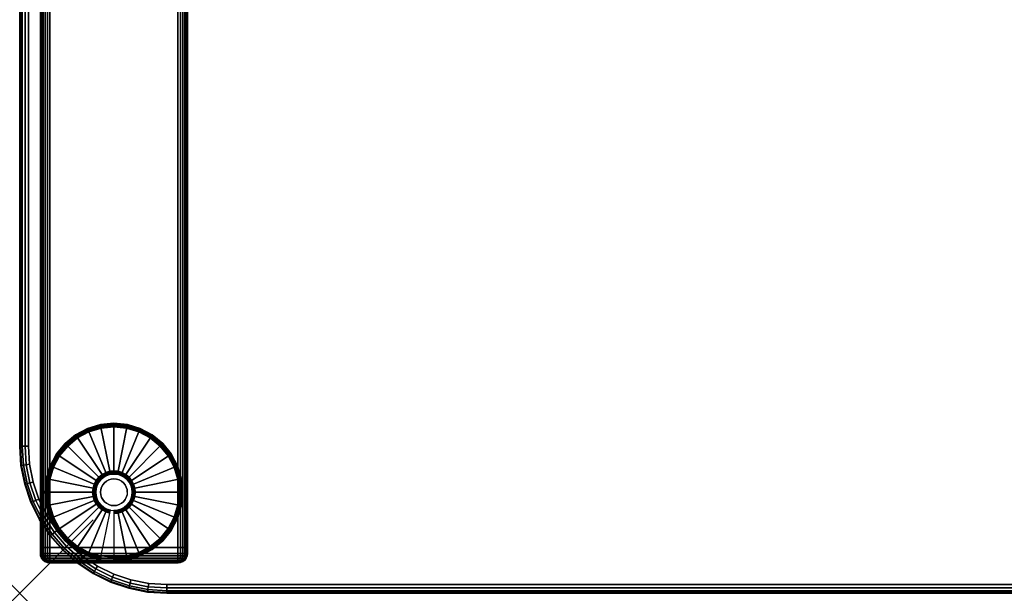
# Model space of a CAD drawing. Units: inches. Extents: x -0.2 to 27, y -20 to 0.
# Drawn here: x 0 to 13.4, y -20 to -12.2 of the extents above; entities that cross this region are included whole.
import ezdxf

# ---------------------------------------------------------------- set-up
doc = ezdxf.new("R2010")
doc.units = ezdxf.units.IN
doc.header["$MEASUREMENT"] = 0
doc.header["$PDMODE"] = 3
doc.header["$PDSIZE"] = 1
for name, color, linetype in [('A-FURN-3-NODE', 7, 'Continuous'), ('A-FURN-3-TABLE-LEG-FOOT', 253, 'Continuous'), ('A-FURN-3-TABLE-LEG-FOOT-TRIM', 251, 'Continuous'), ('A-FURN-3-TABLE-LEG-GLIDE', 253, 'Continuous'), ('A-FURN-3-TABLE-SURFACE-BOTTOM', 255, 'Continuous'), ('A-FURN-3-TABLE-SURFACE-EDGE', 255, 'Continuous'), ('A-FURN-3-TABLE-SURFACE-TOP-HPL_TFL', 255, 'Continuous')]:
    doc.layers.add(name, color=color, linetype=linetype)

msp = doc.modelspace()

# ---------------------------------------------------------------- linework, layer by layer
at = {"layer": 'A-FURN-3-NODE'}
msp.add_point((0, -20), dxfattribs=at)
at = {"layer": 'A-FURN-3-TABLE-LEG-FOOT-TRIM'}
for points, invisible_edges in [([(0.406, -19.585, 0.905), (0.406, -19.585, 0.904), (2.156, -19.585, 0.904), (2.156, -19.585, 0.905)], 10), ([(0.406, -19.585, 0.904), (0.407, -19.585, 0.903), (2.155, -19.585, 0.903), (2.156, -19.585, 0.904)], 10), ([(0.406, -19.585, 0.905), (2.156, -19.585, 0.905), (2.156, -19.585, 1.645), (0.406, -19.585, 1.645)], 5), ([(0.407, -19.585, 1.648), (0.406, -19.585, 1.646), (2.156, -19.585, 1.646), (2.155, -19.585, 1.648)], 10), ([(0.406, -19.585, 1.646), (0.406, -19.585, 1.645), (2.156, -19.585, 1.645), (2.156, -19.585, 1.646)], 10), ([(0.407, -19.585, 0.903), (0.407, -19.585, 0.901), (2.155, -19.585, 0.901), (2.155, -19.585, 0.903)], 10), ([(0.407, -19.585, 0.901), (0.409, -19.585, 0.901), (2.154, -19.585, 0.901), (2.155, -19.585, 0.901)], 10), ([(0.409, -19.585, 1.649), (0.407, -19.585, 1.649), (2.155, -19.585, 1.649), (2.154, -19.585, 1.649)], 10), ([(0.407, -19.585, 1.649), (0.407, -19.585, 1.648), (2.155, -19.585, 1.648), (2.155, -19.585, 1.649)], 10), ([(0.409, -19.585, 0.901), (0.41, -19.585, 0.9), (2.152, -19.585, 0.9), (2.154, -19.585, 0.901)], 10), ([(0.41, -19.585, 1.65), (0.409, -19.585, 1.649), (2.154, -19.585, 1.649), (2.152, -19.585, 1.65)], 10), ([(0.41, -19.585, 0.9), (0.411, -19.585, 0.9), (2.151, -19.585, 0.9), (2.152, -19.585, 0.9)], 8), ([(0.411, -19.585, 1.65), (0.41, -19.585, 1.65), (2.152, -19.585, 1.65), (2.151, -19.585, 1.65)], 2)]:
    msp.add_3dface(points, dxfattribs=dict(at, invisible_edges=invisible_edges))
at = {"layer": 'A-FURN-3-TABLE-LEG-GLIDE'}
for points, invisible_edges in [([(1.454, -17.755), (1.621, -17.805), (0.941, -17.805), (1.108, -17.755)], 10), ([(1.281, -17.738), (1.454, -17.755), (1.108, -17.755), (1.281, -17.738)], 2), ([(1.774, -17.887), (1.909, -17.997), (0.653, -17.997), (0.788, -17.887)], 10), ([(1.621, -17.805), (1.774, -17.887), (0.788, -17.887), (0.941, -17.805)], 10), ([(1.909, -17.997), (2.019, -18.132), (0.543, -18.132), (0.653, -17.997)], 10), ([(2.019, -18.132), (2.101, -18.285), (0.461, -18.285), (0.543, -18.132)], 10), ([(2.101, -18.285), (2.151, -18.452), (0.411, -18.452), (0.461, -18.285)], 10), ([(2.151, -18.452), (2.168, -18.625), (0.394, -18.625), (0.411, -18.452)], 10), ([(1.106, -18.45, 0.396), (1.075, -18.487, 0.396), (1.13, -18.524, 0.396), (1.152, -18.496, 0.396)], 10), ([(1.143, -18.419, 0.396), (1.106, -18.45, 0.396), (1.152, -18.496, 0.396), (1.18, -18.474, 0.396)], 10), ([(1.186, -18.396, 0.396), (1.143, -18.419, 0.396), (1.18, -18.474, 0.396), (1.211, -18.457, 0.396)], 10), ([(1.233, -18.382, 0.396), (1.186, -18.396, 0.396), (1.211, -18.457, 0.396), (1.245, -18.446, 0.396)], 10), ([(1.281, -18.378, 0.396), (1.233, -18.382, 0.396), (1.245, -18.446, 0.396), (1.281, -18.443, 0.396)], 10), ([(1.329, -18.382, 0.396), (1.281, -18.378, 0.396), (1.281, -18.443, 0.396), (1.317, -18.446, 0.396)], 10), ([(1.376, -18.396, 0.396), (1.329, -18.382, 0.396), (1.317, -18.446, 0.396), (1.351, -18.457, 0.396)], 10), ([(1.419, -18.419, 0.396), (1.376, -18.396, 0.396), (1.351, -18.457, 0.396), (1.382, -18.474, 0.396)], 10), ([(1.456, -18.45, 0.396), (1.419, -18.419, 0.396), (1.382, -18.474, 0.396), (1.41, -18.496, 0.396)], 10), ([(1.487, -18.487, 0.396), (1.456, -18.45, 0.396), (1.41, -18.496, 0.396), (1.432, -18.524, 0.396)], 10), ([(1.038, -18.577, 0.396), (1.034, -18.625, 0.396), (1.099, -18.625, 0.396), (1.102, -18.589, 0.396)], 10), ([(1.052, -18.53, 0.396), (1.038, -18.577, 0.396), (1.102, -18.589, 0.396), (1.113, -18.555, 0.396)], 10), ([(1.075, -18.487, 0.396), (1.052, -18.53, 0.396), (1.113, -18.555, 0.396), (1.13, -18.524, 0.396)], 10), ([(1.51, -18.53, 0.396), (1.487, -18.487, 0.396), (1.432, -18.524, 0.396), (1.449, -18.555, 0.396)], 10), ([(1.524, -18.577, 0.396), (1.51, -18.53, 0.396), (1.449, -18.555, 0.396), (1.46, -18.589, 0.396)], 10), ([(1.529, -18.625, 0.396), (1.524, -18.577, 0.396), (1.46, -18.589, 0.396), (1.463, -18.625, 0.396)], 10), ([(2.168, -18.625), (2.151, -18.798), (0.411, -18.798), (0.394, -18.625)], 10), ([(1.034, -18.625, 0.396), (1.038, -18.673, 0.396), (1.102, -18.661, 0.396), (1.099, -18.625, 0.396)], 10), ([(1.038, -18.673, 0.396), (1.052, -18.72, 0.396), (1.113, -18.695, 0.396), (1.102, -18.661, 0.396)], 10), ([(1.052, -18.72, 0.396), (1.075, -18.763, 0.396), (1.13, -18.726, 0.396), (1.113, -18.695, 0.396)], 10), ([(1.075, -18.763, 0.396), (1.106, -18.8, 0.396), (1.152, -18.754, 0.396), (1.13, -18.726, 0.396)], 10), ([(1.456, -18.8, 0.396), (1.487, -18.763, 0.396), (1.432, -18.726, 0.396), (1.41, -18.754, 0.396)], 10), ([(1.487, -18.763, 0.396), (1.51, -18.72, 0.396), (1.449, -18.695, 0.396), (1.432, -18.726, 0.396)], 10), ([(1.51, -18.72, 0.396), (1.524, -18.673, 0.396), (1.46, -18.661, 0.396), (1.449, -18.695, 0.396)], 10), ([(1.524, -18.673, 0.396), (1.529, -18.625, 0.396), (1.463, -18.625, 0.396), (1.46, -18.661, 0.396)], 10), ([(2.151, -18.798), (2.101, -18.965), (0.461, -18.965), (0.411, -18.798)], 10), ([(1.106, -18.8, 0.396), (1.143, -18.831, 0.396), (1.18, -18.776, 0.396), (1.152, -18.754, 0.396)], 10), ([(1.143, -18.831, 0.396), (1.186, -18.854, 0.396), (1.211, -18.793, 0.396), (1.18, -18.776, 0.396)], 10), ([(1.186, -18.854, 0.396), (1.233, -18.868, 0.396), (1.245, -18.804, 0.396), (1.211, -18.793, 0.396)], 10), ([(1.233, -18.868, 0.396), (1.281, -18.873, 0.396), (1.281, -18.807, 0.396), (1.245, -18.804, 0.396)], 10), ([(1.281, -18.873, 0.396), (1.329, -18.868, 0.396), (1.317, -18.804, 0.396), (1.281, -18.807, 0.396)], 10), ([(1.329, -18.868, 0.396), (1.376, -18.854, 0.396), (1.351, -18.793, 0.396), (1.317, -18.804, 0.396)], 10), ([(1.376, -18.854, 0.396), (1.419, -18.831, 0.396), (1.382, -18.776, 0.396), (1.351, -18.793, 0.396)], 10), ([(1.419, -18.831, 0.396), (1.456, -18.8, 0.396), (1.41, -18.754, 0.396), (1.382, -18.776, 0.396)], 10), ([(2.101, -18.965), (2.019, -19.118), (0.543, -19.118), (0.461, -18.965)], 10), ([(2.019, -19.118), (1.909, -19.253), (0.653, -19.253), (0.543, -19.118)], 10), ([(1.909, -19.253), (1.774, -19.363), (0.788, -19.363), (0.653, -19.253)], 10), ([(1.774, -19.363), (1.621, -19.445), (0.941, -19.445), (0.788, -19.363)], 10), ([(1.621, -19.445), (1.454, -19.495), (1.108, -19.495), (0.941, -19.445)], 10), ([(1.454, -19.495), (1.281, -19.513), (1.281, -19.513), (1.108, -19.495)], 8)]:
    msp.add_3dface(points, dxfattribs=dict(at, invisible_edges=invisible_edges))
at = {"layer": 'A-FURN-3-TABLE-SURFACE-BOTTOM'}
for points, invisible_edges in [([(2, -0.118, 41.175), (2, -19.882, 41.175), (1.754, -19.866, 41.175), (1.754, -0.134, 41.175)], 5), ([(25, -0.118, 41.175), (25, -19.882, 41.175), (2, -19.882, 41.175), (2, -0.118, 41.175)], 5), ([(1.28, -0.261, 41.175), (1.28, -19.739, 41.175), (1.059, -19.63, 41.175), (1.059, -0.37, 41.175)], 5), ([(1.513, -0.182, 41.175), (1.513, -19.818, 41.175), (1.28, -19.739, 41.175), (1.28, -0.261, 41.175)], 5), ([(1.754, -0.134, 41.175), (1.754, -19.866, 41.175), (1.513, -19.818, 41.175), (1.513, -0.182, 41.175)], 5), ([(1.059, -0.37, 41.175), (1.059, -19.63, 41.175), (0.854, -19.493, 41.175), (0.854, -0.507, 41.175)], 5), ([(0.854, -0.507, 41.175), (0.854, -19.493, 41.175), (0.669, -19.331, 41.175), (0.669, -0.669, 41.175)], 5), ([(0.669, -0.669, 41.175), (0.669, -19.331, 41.175), (0.507, -19.146, 41.175), (0.507, -0.854, 41.175)], 5), ([(0.507, -0.854, 41.175), (0.507, -19.146, 41.175), (0.37, -18.941, 41.175), (0.37, -1.059, 41.175)], 5), ([(0.37, -1.059, 41.175), (0.37, -18.941, 41.175), (0.261, -18.72, 41.175), (0.261, -1.28, 41.175)], 5), ([(0.261, -1.28, 41.175), (0.261, -18.72, 41.175), (0.182, -18.487, 41.175), (0.182, -1.513, 41.175)], 5), ([(0.182, -1.513, 41.175), (0.182, -18.487, 41.175), (0.134, -18.246, 41.175), (0.134, -1.754, 41.175)], 5), ([(0.134, -1.754, 41.175), (0.134, -18.246, 41.175), (0.118, -18, 41.175), (0.118, -2, 41.175)], 1)]:
    msp.add_3dface(points, dxfattribs=dict(at, invisible_edges=invisible_edges))
at = {"layer": 'A-FURN-3-TABLE-SURFACE-TOP-HPL_TFL'}
for points, invisible_edges in [([(1.754, -19.866, 42.175), (2, -19.882, 42.175), (2, -0.118, 42.175), (1.754, -0.134, 42.175)], 10), ([(2, -19.882, 42.175), (25, -19.882, 42.175), (25, -0.118, 42.175), (2, -0.118, 42.175)], 10), ([(1.059, -19.63, 42.175), (1.28, -19.739, 42.175), (1.28, -0.261, 42.175), (1.059, -0.37, 42.175)], 10), ([(1.28, -19.739, 42.175), (1.513, -19.818, 42.175), (1.513, -0.182, 42.175), (1.28, -0.261, 42.175)], 10), ([(1.513, -19.818, 42.175), (1.754, -19.866, 42.175), (1.754, -0.134, 42.175), (1.513, -0.182, 42.175)], 10), ([(0.854, -19.493, 42.175), (1.059, -19.63, 42.175), (1.059, -0.37, 42.175), (0.854, -0.507, 42.175)], 10), ([(0.669, -19.331, 42.175), (0.854, -19.493, 42.175), (0.854, -0.507, 42.175), (0.669, -0.669, 42.175)], 10), ([(0.507, -19.146, 42.175), (0.669, -19.331, 42.175), (0.669, -0.669, 42.175), (0.507, -0.854, 42.175)], 10), ([(0.37, -18.941, 42.175), (0.507, -19.146, 42.175), (0.507, -0.854, 42.175), (0.37, -1.059, 42.175)], 10), ([(0.261, -18.72, 42.175), (0.37, -18.941, 42.175), (0.37, -1.059, 42.175), (0.261, -1.28, 42.175)], 10), ([(0.182, -18.487, 42.175), (0.261, -18.72, 42.175), (0.261, -1.28, 42.175), (0.182, -1.513, 42.175)], 10), ([(0.134, -18.246, 42.175), (0.182, -18.487, 42.175), (0.182, -1.513, 42.175), (0.134, -1.754, 42.175)], 10), ([(0.118, -18, 42.175), (0.134, -18.246, 42.175), (0.134, -1.754, 42.175), (0.118, -2, 42.175)], 2)]:
    msp.add_3dface(points, dxfattribs=dict(at, invisible_edges=invisible_edges))

# ---------------------------------------------------------------- meshes
at = {"layer": 'A-FURN-3-TABLE-LEG-FOOT'}
mesh = msp.add_polymesh((2, 29), dxfattribs=at)
for k, corner in enumerate([(2.151, -19.375, 1.775), (2.185, -19.375, 1.771), (2.216, -19.375, 1.758), (2.243, -19.375, 1.737), (2.264, -19.375, 1.71), (2.277, -19.375, 1.679), (2.281, -19.375, 1.645), (2.281, -19.375, 0.905), (2.277, -19.375, 0.871), (2.264, -19.375, 0.84), (2.243, -19.375, 0.813), (2.216, -19.375, 0.792), (2.185, -19.375, 0.779), (2.151, -19.375, 0.775), (0.411, -19.375, 0.775), (0.377, -19.375, 0.779), (0.346, -19.375, 0.792), (0.319, -19.375, 0.813), (0.298, -19.375, 0.84), (0.285, -19.375, 0.871), (0.281, -19.375, 0.905), (0.281, -19.375, 1.645), (0.285, -19.375, 1.679), (0.298, -19.375, 1.71), (0.319, -19.375, 1.737), (0.346, -19.375, 1.758), (0.377, -19.375, 1.771), (0.411, -19.375, 1.775), (2.151, -19.375, 1.775), (2.151, -0.625, 1.775), (2.185, -0.625, 1.771), (2.216, -0.625, 1.758), (2.243, -0.625, 1.737), (2.264, -0.625, 1.71), (2.277, -0.625, 1.679), (2.281, -0.625, 1.645), (2.281, -0.625, 0.905), (2.277, -0.625, 0.871), (2.264, -0.625, 0.84), (2.243, -0.625, 0.813), (2.216, -0.625, 0.792), (2.185, -0.625, 0.779), (2.151, -0.625, 0.775), (0.411, -0.625, 0.775), (0.377, -0.625, 0.779), (0.346, -0.625, 0.792), (0.319, -0.625, 0.813), (0.298, -0.625, 0.84), (0.285, -0.625, 0.871), (0.281, -0.625, 0.905), (0.281, -0.625, 1.645), (0.285, -0.625, 1.679), (0.298, -0.625, 1.71), (0.319, -0.625, 1.737), (0.346, -0.625, 1.758), (0.377, -0.625, 1.771), (0.411, -0.625, 1.775), (2.151, -0.625, 1.775)]):
    mesh.set_mesh_vertex(divmod(k, 29), corner)
at = {"layer": 'A-FURN-3-TABLE-LEG-FOOT-TRIM'}
mesh = msp.add_polymesh((29, 8), dxfattribs=at)
for k, corner in enumerate([(2.156, -19.585, 0.905), (2.188, -19.581, 0.905), (2.219, -19.568, 0.905), (2.244, -19.548, 0.905), (2.264, -19.523, 0.905), (2.277, -19.492, 0.905), (2.281, -19.46, 0.905), (2.281, -19.375, 0.905), (2.156, -19.585, 0.904), (2.187, -19.581, 0.895), (2.216, -19.568, 0.888), (2.241, -19.548, 0.881), (2.26, -19.523, 0.876), (2.272, -19.492, 0.872), (2.277, -19.46, 0.871), (2.277, -19.375, 0.871), (2.155, -19.585, 0.903), (2.183, -19.581, 0.886), (2.209, -19.568, 0.871), (2.232, -19.548, 0.858), (2.249, -19.523, 0.848), (2.26, -19.492, 0.842), (2.264, -19.46, 0.84), (2.264, -19.375, 0.84), (2.155, -19.585, 0.901), (2.177, -19.581, 0.879), (2.199, -19.568, 0.857), (2.217, -19.548, 0.839), (2.231, -19.523, 0.825), (2.24, -19.492, 0.816), (2.243, -19.46, 0.813), (2.243, -19.375, 0.813), (2.154, -19.585, 0.901), (2.17, -19.581, 0.873), (2.185, -19.568, 0.847), (2.198, -19.548, 0.824), (2.208, -19.523, 0.807), (2.214, -19.492, 0.796), (2.216, -19.46, 0.792), (2.216, -19.375, 0.792), (2.152, -19.585, 0.9), (2.161, -19.581, 0.869), (2.168, -19.568, 0.84), (2.175, -19.548, 0.815), (2.18, -19.523, 0.796), (2.184, -19.492, 0.784), (2.185, -19.46, 0.779), (2.185, -19.375, 0.779), (2.151, -19.585, 0.9), (2.151, -19.581, 0.868), (2.151, -19.568, 0.838), (2.151, -19.548, 0.812), (2.151, -19.523, 0.792), (2.151, -19.492, 0.779), (2.151, -19.46, 0.775), (2.151, -19.375, 0.775), (0.411, -19.585, 0.9), (0.411, -19.581, 0.868), (0.411, -19.568, 0.838), (0.411, -19.548, 0.812), (0.411, -19.523, 0.792), (0.411, -19.492, 0.779), (0.411, -19.46, 0.775), (0.411, -19.375, 0.775), (0.41, -19.585, 0.9), (0.401, -19.581, 0.869), (0.394, -19.568, 0.84), (0.387, -19.548, 0.815), (0.382, -19.523, 0.796), (0.378, -19.492, 0.784), (0.377, -19.46, 0.779), (0.377, -19.375, 0.779), (0.409, -19.585, 0.901), (0.392, -19.581, 0.873), (0.377, -19.568, 0.847), (0.364, -19.548, 0.824), (0.354, -19.523, 0.807), (0.348, -19.492, 0.796), (0.346, -19.46, 0.792), (0.346, -19.375, 0.792), (0.407, -19.585, 0.901), (0.385, -19.581, 0.879), (0.363, -19.568, 0.857), (0.345, -19.548, 0.839), (0.331, -19.523, 0.825), (0.322, -19.492, 0.816), (0.319, -19.46, 0.813), (0.319, -19.375, 0.813), (0.407, -19.585, 0.903), (0.379, -19.581, 0.886), (0.353, -19.568, 0.871), (0.33, -19.548, 0.858), (0.313, -19.523, 0.848), (0.302, -19.492, 0.842), (0.298, -19.46, 0.84), (0.298, -19.375, 0.84), (0.406, -19.585, 0.904), (0.375, -19.581, 0.895), (0.346, -19.568, 0.888), (0.321, -19.548, 0.881), (0.302, -19.523, 0.876), (0.29, -19.492, 0.872), (0.285, -19.46, 0.871), (0.285, -19.375, 0.871), (0.406, -19.585, 0.905), (0.374, -19.581, 0.905), (0.344, -19.568, 0.905), (0.318, -19.548, 0.905), (0.298, -19.523, 0.905), (0.285, -19.492, 0.905), (0.281, -19.46, 0.905), (0.281, -19.375, 0.905), (0.406, -19.585, 1.645), (0.374, -19.581, 1.645), (0.344, -19.568, 1.645), (0.318, -19.548, 1.645), (0.298, -19.523, 1.645), (0.285, -19.492, 1.645), (0.281, -19.46, 1.645), (0.281, -19.375, 1.645), (0.406, -19.585, 1.646), (0.375, -19.581, 1.655), (0.346, -19.568, 1.662), (0.321, -19.548, 1.669), (0.302, -19.523, 1.674), (0.29, -19.492, 1.678), (0.285, -19.46, 1.679), (0.285, -19.375, 1.679), (0.407, -19.585, 1.647), (0.379, -19.581, 1.664), (0.353, -19.568, 1.679), (0.33, -19.548, 1.692), (0.313, -19.523, 1.702), (0.302, -19.492, 1.708), (0.298, -19.46, 1.71), (0.298, -19.375, 1.71), (0.407, -19.585, 1.649), (0.385, -19.581, 1.671), (0.363, -19.568, 1.693), (0.345, -19.548, 1.711), (0.331, -19.523, 1.725), (0.322, -19.492, 1.734), (0.319, -19.46, 1.737), (0.319, -19.375, 1.737), (0.409, -19.585, 1.649), (0.392, -19.581, 1.677), (0.377, -19.568, 1.703), (0.364, -19.548, 1.726), (0.354, -19.523, 1.743), (0.348, -19.492, 1.754), (0.346, -19.46, 1.758), (0.346, -19.375, 1.758), (0.41, -19.585, 1.65), (0.401, -19.581, 1.681), (0.394, -19.568, 1.71), (0.387, -19.548, 1.735), (0.382, -19.523, 1.754), (0.378, -19.492, 1.766), (0.377, -19.46, 1.771), (0.377, -19.375, 1.771), (0.411, -19.585, 1.65), (0.411, -19.581, 1.682), (0.411, -19.568, 1.713), (0.411, -19.548, 1.738), (0.411, -19.523, 1.758), (0.411, -19.492, 1.771), (0.411, -19.46, 1.775), (0.411, -19.375, 1.775), (2.151, -19.585, 1.65), (2.151, -19.581, 1.682), (2.151, -19.568, 1.713), (2.151, -19.548, 1.738), (2.151, -19.523, 1.758), (2.151, -19.492, 1.771), (2.151, -19.46, 1.775), (2.151, -19.375, 1.775), (2.152, -19.585, 1.65), (2.161, -19.581, 1.681), (2.168, -19.568, 1.71), (2.175, -19.548, 1.735), (2.18, -19.523, 1.754), (2.184, -19.492, 1.766), (2.185, -19.46, 1.771), (2.185, -19.375, 1.771), (2.154, -19.585, 1.649), (2.17, -19.581, 1.677), (2.185, -19.568, 1.703), (2.198, -19.548, 1.726), (2.208, -19.523, 1.743), (2.214, -19.492, 1.754), (2.216, -19.46, 1.758), (2.216, -19.375, 1.758), (2.155, -19.585, 1.649), (2.177, -19.581, 1.671), (2.199, -19.568, 1.693), (2.217, -19.548, 1.711), (2.231, -19.523, 1.725), (2.24, -19.492, 1.734), (2.243, -19.46, 1.737), (2.243, -19.375, 1.737), (2.155, -19.585, 1.648), (2.183, -19.581, 1.664), (2.209, -19.568, 1.679), (2.232, -19.548, 1.692), (2.249, -19.523, 1.702), (2.26, -19.492, 1.708), (2.264, -19.46, 1.71), (2.264, -19.375, 1.71), (2.156, -19.585, 1.646), (2.187, -19.581, 1.655), (2.216, -19.568, 1.662), (2.241, -19.548, 1.669), (2.26, -19.523, 1.674), (2.272, -19.492, 1.678), (2.277, -19.46, 1.679), (2.277, -19.375, 1.679), (2.156, -19.585, 1.645), (2.188, -19.581, 1.645), (2.219, -19.568, 1.645), (2.244, -19.548, 1.645), (2.264, -19.523, 1.645), (2.277, -19.492, 1.645), (2.281, -19.46, 1.645), (2.281, -19.375, 1.645), (2.156, -19.585, 0.905), (2.188, -19.581, 0.905), (2.219, -19.568, 0.905), (2.244, -19.548, 0.905), (2.264, -19.523, 0.905), (2.277, -19.492, 0.905), (2.281, -19.46, 0.905), (2.281, -19.375, 0.905)]):
    mesh.set_mesh_vertex(divmod(k, 8), corner)
at = {"layer": 'A-FURN-3-TABLE-LEG-GLIDE'}
mesh = msp.add_polymesh((9, 7), dxfattribs=at)
for k, corner in enumerate([(1.281, -17.69, 0.178), (1.281, -17.688, 0.163), (1.281, -17.688, 0.05), (1.281, -17.691, 0.031), (1.281, -17.702, 0.015), (1.281, -17.718, 0.004), (1.281, -17.738), (1.099, -17.708, 0.178), (1.098, -17.706, 0.163), (1.098, -17.706, 0.05), (1.099, -17.709, 0.031), (1.101, -17.72, 0.015), (1.104, -17.736, 0.004), (1.108, -17.755), (0.923, -17.761, 0.178), (0.922, -17.759, 0.163), (0.922, -17.759, 0.05), (0.924, -17.762, 0.031), (0.928, -17.772, 0.015), (0.934, -17.787, 0.004), (0.941, -17.805), (0.762, -17.848, 0.178), (0.76, -17.845, 0.163), (0.76, -17.845, 0.05), (0.762, -17.849, 0.031), (0.768, -17.858, 0.015), (0.777, -17.871, 0.004), (0.788, -17.887), (0.62, -17.964, 0.178), (0.618, -17.962, 0.163), (0.618, -17.962, 0.05), (0.621, -17.965, 0.031), (0.628, -17.972, 0.015), (0.64, -17.984, 0.004), (0.653, -17.997), (0.504, -18.106, 0.178), (0.501, -18.104, 0.163), (0.501, -18.104, 0.05), (0.505, -18.106, 0.031), (0.514, -18.112, 0.015), (0.527, -18.121, 0.004), (0.543, -18.132), (0.417, -18.267, 0.178), (0.415, -18.266, 0.163), (0.415, -18.266, 0.05), (0.418, -18.268, 0.031), (0.428, -18.272, 0.015), (0.443, -18.278, 0.004), (0.461, -18.285), (0.364, -18.443, 0.178), (0.362, -18.442, 0.163), (0.362, -18.442, 0.05), (0.365, -18.443, 0.031), (0.376, -18.445, 0.015), (0.392, -18.448, 0.004), (0.411, -18.452), (0.346, -18.625, 0.178), (0.344, -18.625, 0.163), (0.344, -18.625, 0.05), (0.347, -18.625, 0.031), (0.358, -18.625, 0.015), (0.374, -18.625, 0.004), (0.394, -18.625)]):
    mesh.set_mesh_vertex(divmod(k, 7), corner)
mesh = msp.add_polymesh((9, 9), dxfattribs=at)
for k, corner in enumerate([(1.281, -18.378, 0.396), (1.281, -18.367, 0.396), (1.281, -18.356, 0.394), (1.281, -18.346, 0.393), (1.281, -18.335, 0.39), (1.281, -17.723, 0.211), (1.281, -17.709, 0.204), (1.281, -17.697, 0.193), (1.281, -17.69, 0.178), (1.233, -18.382, 0.396), (1.231, -18.372, 0.396), (1.229, -18.361, 0.394), (1.227, -18.351, 0.393), (1.224, -18.341, 0.39), (1.105, -17.741, 0.211), (1.102, -17.727, 0.204), (1.1, -17.715, 0.193), (1.099, -17.708, 0.178), (1.186, -18.396, 0.396), (1.182, -18.386, 0.396), (1.178, -18.377, 0.394), (1.174, -18.367, 0.393), (1.17, -18.357, 0.39), (0.936, -17.792, 0.211), (0.93, -17.779, 0.204), (0.926, -17.768, 0.193), (0.923, -17.761, 0.178), (1.143, -18.419, 0.396), (1.138, -18.41, 0.396), (1.132, -18.401, 0.394), (1.126, -18.393, 0.393), (1.12, -18.384, 0.39), (0.78, -17.875, 0.211), (0.772, -17.863, 0.204), (0.766, -17.854, 0.193), (0.762, -17.848, 0.178), (1.106, -18.45, 0.396), (1.098, -18.442, 0.396), (1.091, -18.435, 0.394), (1.083, -18.427, 0.393), (1.076, -18.42, 0.39), (0.643, -17.987, 0.211), (0.633, -17.977, 0.204), (0.625, -17.969, 0.193), (0.62, -17.964, 0.178), (1.075, -18.487, 0.396), (1.066, -18.482, 0.396), (1.057, -18.476, 0.394), (1.049, -18.47, 0.393), (1.04, -18.464, 0.39), (0.531, -18.124, 0.211), (0.519, -18.116, 0.204), (0.51, -18.11, 0.193), (0.504, -18.106, 0.178), (1.052, -18.53, 0.396), (1.042, -18.526, 0.396), (1.033, -18.522, 0.394), (1.023, -18.518, 0.393), (1.013, -18.514, 0.39), (0.448, -18.28, 0.211), (0.435, -18.274, 0.204), (0.424, -18.27, 0.193), (0.417, -18.267, 0.178), (1.038, -18.577, 0.396), (1.028, -18.575, 0.396), (1.017, -18.573, 0.394), (1.007, -18.571, 0.393), (0.997, -18.568, 0.39), (0.397, -18.449, 0.211), (0.383, -18.446, 0.204), (0.371, -18.444, 0.193), (0.364, -18.443, 0.178), (1.034, -18.625, 0.396), (1.023, -18.625, 0.396), (1.012, -18.625, 0.394), (1.002, -18.625, 0.393), (0.991, -18.625, 0.39), (0.379, -18.625, 0.211), (0.365, -18.625, 0.204), (0.353, -18.625, 0.193), (0.346, -18.625, 0.178)]):
    mesh.set_mesh_vertex(divmod(k, 9), corner)
mesh = msp.add_polymesh((9, 7), dxfattribs=at)
for k, corner in enumerate([(2.216, -18.625, 0.178), (2.219, -18.625, 0.163), (2.219, -18.625, 0.05), (2.215, -18.625, 0.031), (2.204, -18.625, 0.015), (2.188, -18.625, 0.004), (2.168, -18.625), (2.198, -18.443, 0.178), (2.2, -18.442, 0.163), (2.2, -18.442, 0.05), (2.197, -18.443, 0.031), (2.186, -18.445, 0.015), (2.17, -18.448, 0.004), (2.151, -18.452), (2.145, -18.267, 0.178), (2.147, -18.266, 0.163), (2.147, -18.266, 0.05), (2.144, -18.268, 0.031), (2.134, -18.272, 0.015), (2.119, -18.278, 0.004), (2.101, -18.285), (2.058, -18.106, 0.178), (2.061, -18.104, 0.163), (2.061, -18.104, 0.05), (2.057, -18.106, 0.031), (2.048, -18.112, 0.015), (2.035, -18.121, 0.004), (2.019, -18.132), (1.942, -17.964, 0.178), (1.944, -17.962, 0.163), (1.944, -17.962, 0.05), (1.941, -17.965, 0.031), (1.934, -17.972, 0.015), (1.922, -17.984, 0.004), (1.909, -17.997), (1.8, -17.848, 0.178), (1.802, -17.845, 0.163), (1.802, -17.845, 0.05), (1.8, -17.849, 0.031), (1.794, -17.858, 0.015), (1.785, -17.871, 0.004), (1.774, -17.887), (1.639, -17.761, 0.178), (1.64, -17.759, 0.163), (1.64, -17.759, 0.05), (1.638, -17.762, 0.031), (1.634, -17.772, 0.015), (1.628, -17.787, 0.004), (1.621, -17.805), (1.463, -17.708, 0.178), (1.464, -17.706, 0.163), (1.464, -17.706, 0.05), (1.463, -17.709, 0.031), (1.461, -17.72, 0.015), (1.458, -17.736, 0.004), (1.454, -17.755), (1.281, -17.69, 0.178), (1.281, -17.688, 0.163), (1.281, -17.688, 0.05), (1.281, -17.691, 0.031), (1.281, -17.702, 0.015), (1.281, -17.718, 0.004), (1.281, -17.738)]):
    mesh.set_mesh_vertex(divmod(k, 7), corner)
mesh = msp.add_polymesh((9, 9), dxfattribs=at)
for k, corner in enumerate([(1.529, -18.625, 0.396), (1.539, -18.625, 0.396), (1.55, -18.625, 0.394), (1.56, -18.625, 0.393), (1.571, -18.625, 0.39), (2.183, -18.625, 0.211), (2.197, -18.625, 0.204), (2.209, -18.625, 0.193), (2.216, -18.625, 0.178), (1.524, -18.577, 0.396), (1.534, -18.575, 0.396), (1.545, -18.573, 0.394), (1.555, -18.571, 0.393), (1.565, -18.568, 0.39), (2.165, -18.449, 0.211), (2.179, -18.446, 0.204), (2.191, -18.444, 0.193), (2.198, -18.443, 0.178), (1.51, -18.53, 0.396), (1.52, -18.526, 0.396), (1.529, -18.522, 0.394), (1.539, -18.518, 0.393), (1.549, -18.514, 0.39), (2.114, -18.28, 0.211), (2.127, -18.274, 0.204), (2.138, -18.27, 0.193), (2.145, -18.267, 0.178), (1.487, -18.487, 0.396), (1.496, -18.482, 0.396), (1.505, -18.476, 0.394), (1.513, -18.47, 0.393), (1.522, -18.464, 0.39), (2.031, -18.124, 0.211), (2.043, -18.116, 0.204), (2.052, -18.11, 0.193), (2.058, -18.106, 0.178), (1.456, -18.45, 0.396), (1.464, -18.442, 0.396), (1.471, -18.435, 0.394), (1.479, -18.427, 0.393), (1.486, -18.42, 0.39), (1.919, -17.987, 0.211), (1.929, -17.977, 0.204), (1.937, -17.969, 0.193), (1.942, -17.964, 0.178), (1.419, -18.419, 0.396), (1.424, -18.41, 0.396), (1.43, -18.401, 0.394), (1.436, -18.393, 0.393), (1.442, -18.384, 0.39), (1.782, -17.875, 0.211), (1.79, -17.863, 0.204), (1.796, -17.854, 0.193), (1.8, -17.848, 0.178), (1.376, -18.396, 0.396), (1.38, -18.386, 0.396), (1.384, -18.377, 0.394), (1.388, -18.367, 0.393), (1.392, -18.357, 0.39), (1.626, -17.792, 0.211), (1.632, -17.779, 0.204), (1.636, -17.768, 0.193), (1.639, -17.761, 0.178), (1.329, -18.382, 0.396), (1.331, -18.372, 0.396), (1.333, -18.361, 0.394), (1.335, -18.351, 0.393), (1.338, -18.341, 0.39), (1.457, -17.741, 0.211), (1.46, -17.727, 0.204), (1.462, -17.715, 0.193), (1.463, -17.708, 0.178), (1.281, -18.378, 0.396), (1.281, -18.367, 0.396), (1.281, -18.356, 0.394), (1.281, -18.346, 0.393), (1.281, -18.335, 0.39), (1.281, -17.723, 0.211), (1.281, -17.709, 0.204), (1.281, -17.697, 0.193), (1.281, -17.69, 0.178)]):
    mesh.set_mesh_vertex(divmod(k, 9), corner)
mesh = msp.add_polymesh((2, 32), dxfattribs=dict(at, n_close=True))
for k, corner in enumerate([(1.463, -18.625, 0.396), (1.46, -18.589, 0.396), (1.449, -18.555, 0.396), (1.432, -18.524, 0.396), (1.41, -18.496, 0.396), (1.382, -18.474, 0.396), (1.351, -18.457, 0.396), (1.317, -18.446, 0.396), (1.281, -18.443, 0.396), (1.245, -18.446, 0.396), (1.211, -18.457, 0.396), (1.18, -18.474, 0.396), (1.152, -18.496, 0.396), (1.13, -18.524, 0.396), (1.113, -18.555, 0.396), (1.102, -18.589, 0.396), (1.099, -18.625, 0.396), (1.102, -18.661, 0.396), (1.113, -18.695, 0.396), (1.13, -18.726, 0.396), (1.152, -18.754, 0.396), (1.18, -18.776, 0.396), (1.211, -18.793, 0.396), (1.245, -18.804, 0.396), (1.281, -18.807, 0.396), (1.317, -18.804, 0.396), (1.351, -18.793, 0.396), (1.382, -18.776, 0.396), (1.41, -18.754, 0.396), (1.432, -18.726, 0.396), (1.449, -18.695, 0.396), (1.46, -18.661, 0.396), (1.463, -18.625, 1.378), (1.46, -18.589, 1.378), (1.449, -18.555, 1.378), (1.432, -18.524, 1.378), (1.41, -18.496, 1.378), (1.382, -18.474, 1.378), (1.351, -18.457, 1.378), (1.317, -18.446, 1.378), (1.281, -18.443, 1.378), (1.245, -18.446, 1.378), (1.211, -18.457, 1.378), (1.18, -18.474, 1.378), (1.152, -18.496, 1.378), (1.13, -18.524, 1.378), (1.113, -18.555, 1.378), (1.102, -18.589, 1.378), (1.099, -18.625, 1.378), (1.102, -18.661, 1.378), (1.113, -18.695, 1.378), (1.13, -18.726, 1.378), (1.152, -18.754, 1.378), (1.18, -18.776, 1.378), (1.211, -18.793, 1.378), (1.245, -18.804, 1.378), (1.281, -18.807, 1.378), (1.317, -18.804, 1.378), (1.351, -18.793, 1.378), (1.382, -18.776, 1.378), (1.41, -18.754, 1.378), (1.432, -18.726, 1.378), (1.449, -18.695, 1.378), (1.46, -18.661, 1.378)]):
    mesh.set_mesh_vertex(divmod(k, 32), corner)
mesh = msp.add_polymesh((8, 7), dxfattribs=at)
for k, corner in enumerate([(0.346, -18.625, 0.178), (0.344, -18.625, 0.163), (0.344, -18.625, 0.05), (0.347, -18.625, 0.031), (0.358, -18.625, 0.015), (0.374, -18.625, 0.004), (0.394, -18.625), (0.364, -18.807, 0.178), (0.362, -18.808, 0.163), (0.362, -18.808, 0.05), (0.365, -18.807, 0.031), (0.376, -18.805, 0.015), (0.392, -18.802, 0.004), (0.411, -18.798), (0.417, -18.983, 0.178), (0.415, -18.984, 0.163), (0.415, -18.984, 0.05), (0.418, -18.982, 0.031), (0.428, -18.978, 0.015), (0.443, -18.972, 0.004), (0.461, -18.965), (0.504, -19.144, 0.178), (0.501, -19.146, 0.163), (0.501, -19.146, 0.05), (0.505, -19.144, 0.031), (0.514, -19.138, 0.015), (0.527, -19.129, 0.004), (0.543, -19.118), (0.62, -19.286, 0.178), (0.618, -19.288, 0.163), (0.618, -19.288, 0.05), (0.621, -19.285, 0.031), (0.628, -19.278, 0.015), (0.64, -19.266, 0.004), (0.653, -19.253), (0.762, -19.402, 0.178), (0.76, -19.405, 0.163), (0.76, -19.405, 0.05), (0.762, -19.401, 0.031), (0.768, -19.392, 0.015), (0.777, -19.379, 0.004), (0.788, -19.363), (0.923, -19.489, 0.178), (0.922, -19.491, 0.163), (0.922, -19.491, 0.05), (0.924, -19.488, 0.031), (0.928, -19.478, 0.015), (0.934, -19.463, 0.004), (0.941, -19.445), (1.099, -19.542, 0.178), (1.098, -19.544, 0.163), (1.098, -19.544, 0.05), (1.099, -19.541, 0.031), (1.101, -19.53, 0.015), (1.104, -19.514, 0.004), (1.108, -19.495)]):
    mesh.set_mesh_vertex(divmod(k, 7), corner)
mesh = msp.add_polymesh((8, 9), dxfattribs=at)
for k, corner in enumerate([(1.034, -18.625, 0.396), (1.023, -18.625, 0.396), (1.012, -18.625, 0.394), (1.002, -18.625, 0.393), (0.991, -18.625, 0.39), (0.379, -18.625, 0.211), (0.365, -18.625, 0.204), (0.353, -18.625, 0.193), (0.346, -18.625, 0.178), (1.038, -18.673, 0.396), (1.028, -18.675, 0.396), (1.017, -18.677, 0.394), (1.007, -18.679, 0.393), (0.997, -18.682, 0.39), (0.397, -18.801, 0.211), (0.383, -18.804, 0.204), (0.371, -18.806, 0.193), (0.364, -18.807, 0.178), (1.052, -18.72, 0.396), (1.042, -18.724, 0.396), (1.033, -18.728, 0.394), (1.023, -18.732, 0.393), (1.013, -18.736, 0.39), (0.448, -18.97, 0.211), (0.435, -18.976, 0.204), (0.424, -18.98, 0.193), (0.417, -18.983, 0.178), (1.075, -18.763, 0.396), (1.066, -18.768, 0.396), (1.057, -18.774, 0.394), (1.049, -18.78, 0.393), (1.04, -18.786, 0.39), (0.531, -19.126, 0.211), (0.519, -19.134, 0.204), (0.51, -19.14, 0.193), (0.504, -19.144, 0.178), (1.106, -18.8, 0.396), (1.098, -18.808, 0.396), (1.091, -18.815, 0.394), (1.083, -18.823, 0.393), (1.076, -18.83, 0.39), (0.643, -19.263, 0.211), (0.633, -19.273, 0.204), (0.625, -19.281, 0.193), (0.62, -19.286, 0.178), (1.143, -18.831, 0.396), (1.138, -18.84, 0.396), (1.132, -18.849, 0.394), (1.126, -18.857, 0.393), (1.12, -18.866, 0.39), (0.78, -19.375, 0.211), (0.772, -19.387, 0.204), (0.766, -19.396, 0.193), (0.762, -19.402, 0.178), (1.186, -18.854, 0.396), (1.182, -18.864, 0.396), (1.178, -18.873, 0.394), (1.174, -18.883, 0.393), (1.17, -18.893, 0.39), (0.936, -19.458, 0.211), (0.93, -19.471, 0.204), (0.926, -19.482, 0.193), (0.923, -19.489, 0.178), (1.233, -18.868, 0.396), (1.231, -18.878, 0.396), (1.229, -18.889, 0.394), (1.227, -18.899, 0.393), (1.224, -18.909, 0.39), (1.105, -19.509, 0.211), (1.102, -19.523, 0.204), (1.1, -19.535, 0.193), (1.099, -19.542, 0.178)]):
    mesh.set_mesh_vertex(divmod(k, 9), corner)
mesh = msp.add_polymesh((9, 9), dxfattribs=at)
for k, corner in enumerate([(1.281, -18.873, 0.396), (1.281, -18.883, 0.396), (1.281, -18.894, 0.394), (1.281, -18.904, 0.393), (1.281, -18.915, 0.39), (1.281, -19.527, 0.211), (1.281, -19.541, 0.204), (1.281, -19.553, 0.193), (1.281, -19.56, 0.178), (1.329, -18.868, 0.396), (1.331, -18.878, 0.396), (1.333, -18.889, 0.394), (1.335, -18.899, 0.393), (1.338, -18.909, 0.39), (1.457, -19.509, 0.211), (1.46, -19.523, 0.204), (1.462, -19.535, 0.193), (1.463, -19.542, 0.178), (1.376, -18.854, 0.396), (1.38, -18.864, 0.396), (1.384, -18.873, 0.394), (1.388, -18.883, 0.393), (1.392, -18.893, 0.39), (1.626, -19.458, 0.211), (1.632, -19.471, 0.204), (1.636, -19.482, 0.193), (1.639, -19.489, 0.178), (1.419, -18.831, 0.396), (1.424, -18.84, 0.396), (1.43, -18.849, 0.394), (1.436, -18.857, 0.393), (1.442, -18.866, 0.39), (1.782, -19.375, 0.211), (1.79, -19.387, 0.204), (1.796, -19.396, 0.193), (1.8, -19.402, 0.178), (1.456, -18.8, 0.396), (1.464, -18.808, 0.396), (1.471, -18.815, 0.394), (1.479, -18.823, 0.393), (1.486, -18.83, 0.39), (1.919, -19.263, 0.211), (1.929, -19.273, 0.204), (1.937, -19.281, 0.193), (1.942, -19.286, 0.178), (1.487, -18.763, 0.396), (1.496, -18.768, 0.396), (1.505, -18.774, 0.394), (1.513, -18.78, 0.393), (1.522, -18.786, 0.39), (2.031, -19.126, 0.211), (2.043, -19.134, 0.204), (2.052, -19.14, 0.193), (2.058, -19.144, 0.178), (1.51, -18.72, 0.396), (1.52, -18.724, 0.396), (1.529, -18.728, 0.394), (1.539, -18.732, 0.393), (1.549, -18.736, 0.39), (2.114, -18.97, 0.211), (2.127, -18.976, 0.204), (2.138, -18.98, 0.193), (2.145, -18.983, 0.178), (1.524, -18.673, 0.396), (1.534, -18.675, 0.396), (1.545, -18.677, 0.394), (1.555, -18.679, 0.393), (1.565, -18.682, 0.39), (2.165, -18.801, 0.211), (2.179, -18.804, 0.204), (2.191, -18.806, 0.193), (2.198, -18.807, 0.178), (1.529, -18.625, 0.396), (1.539, -18.625, 0.396), (1.55, -18.625, 0.394), (1.56, -18.625, 0.393), (1.571, -18.625, 0.39), (2.183, -18.625, 0.211), (2.197, -18.625, 0.204), (2.209, -18.625, 0.193), (2.216, -18.625, 0.178)]):
    mesh.set_mesh_vertex(divmod(k, 9), corner)
mesh = msp.add_polymesh((9, 7), dxfattribs=at)
for k, corner in enumerate([(1.281, -19.56, 0.178), (1.281, -19.563, 0.163), (1.281, -19.563, 0.05), (1.281, -19.559, 0.031), (1.281, -19.548, 0.015), (1.281, -19.532, 0.004), (1.281, -19.513), (1.463, -19.542, 0.178), (1.464, -19.544, 0.163), (1.464, -19.544, 0.05), (1.463, -19.541, 0.031), (1.461, -19.53, 0.015), (1.458, -19.514, 0.004), (1.454, -19.495), (1.639, -19.489, 0.178), (1.64, -19.491, 0.163), (1.64, -19.491, 0.05), (1.638, -19.488, 0.031), (1.634, -19.478, 0.015), (1.628, -19.463, 0.004), (1.621, -19.445), (1.8, -19.402, 0.178), (1.802, -19.405, 0.163), (1.802, -19.405, 0.05), (1.8, -19.401, 0.031), (1.794, -19.392, 0.015), (1.785, -19.379, 0.004), (1.774, -19.363), (1.942, -19.286, 0.178), (1.944, -19.288, 0.163), (1.944, -19.288, 0.05), (1.941, -19.285, 0.031), (1.934, -19.278, 0.015), (1.922, -19.266, 0.004), (1.909, -19.253), (2.058, -19.144, 0.178), (2.061, -19.146, 0.163), (2.061, -19.146, 0.05), (2.057, -19.144, 0.031), (2.048, -19.138, 0.015), (2.035, -19.129, 0.004), (2.019, -19.118), (2.145, -18.983, 0.178), (2.147, -18.984, 0.163), (2.147, -18.984, 0.05), (2.144, -18.982, 0.031), (2.134, -18.978, 0.015), (2.119, -18.972, 0.004), (2.101, -18.965), (2.198, -18.807, 0.178), (2.2, -18.808, 0.163), (2.2, -18.808, 0.05), (2.197, -18.807, 0.031), (2.186, -18.805, 0.015), (2.17, -18.802, 0.004), (2.151, -18.798), (2.216, -18.625, 0.178), (2.219, -18.625, 0.163), (2.219, -18.625, 0.05), (2.215, -18.625, 0.031), (2.204, -18.625, 0.015), (2.188, -18.625, 0.004), (2.168, -18.625)]):
    mesh.set_mesh_vertex(divmod(k, 7), corner)
at = {"layer": 'A-FURN-3-TABLE-SURFACE-EDGE'}
mesh = msp.add_polymesh((9, 9), dxfattribs=at)
for k, corner in enumerate([(0.854, -19.493, 41.175), (0.827, -19.529, 41.184), (0.804, -19.559, 41.21), (0.788, -19.58, 41.248), (0.782, -19.587, 41.293), (0.782, -19.587, 42.057), (0.788, -19.58, 42.102), (0.804, -19.559, 42.14), (0.827, -19.529, 42.166), (0.669, -19.331, 41.175), (0.637, -19.363, 41.184), (0.61, -19.39, 41.21), (0.592, -19.408, 41.248), (0.586, -19.414, 41.293), (0.586, -19.414, 42.057), (0.592, -19.408, 42.102), (0.61, -19.39, 42.14), (0.637, -19.363, 42.166), (0.507, -19.146, 41.175), (0.471, -19.173, 41.184), (0.441, -19.196, 41.21), (0.42, -19.212, 41.248), (0.413, -19.218, 41.293), (0.413, -19.218, 42.057), (0.42, -19.212, 42.102), (0.441, -19.196, 42.14), (0.471, -19.173, 42.166), (0.37, -18.941, 41.175), (0.331, -18.964, 41.184), (0.298, -18.983, 41.21), (0.276, -18.996, 41.248), (0.268, -19, 41.293), (0.268, -19, 42.057), (0.276, -18.996, 42.102), (0.298, -18.983, 42.14), (0.331, -18.964, 42.166), (0.261, -18.72, 41.175), (0.22, -18.737, 41.184), (0.184, -18.752, 41.21), (0.161, -18.762, 41.248), (0.152, -18.765, 41.293), (0.152, -18.765, 42.057), (0.161, -18.762, 42.102), (0.184, -18.752, 42.14), (0.22, -18.737, 42.166), (0.182, -18.487, 41.175), (0.139, -18.499, 41.184), (0.102, -18.509, 41.21), (0.077, -18.515, 41.248), (0.068, -18.518, 41.293), (0.068, -18.518, 42.057), (0.077, -18.515, 42.102), (0.102, -18.509, 42.14), (0.139, -18.499, 42.166), (0.134, -18.246, 41.175), (0.089, -18.252, 41.184), (0.051, -18.257, 41.21), (0.026, -18.26, 41.248), (0.017, -18.261, 41.293), (0.017, -18.261, 42.057), (0.026, -18.26, 42.102), (0.051, -18.257, 42.14), (0.089, -18.252, 42.166), (0.118, -18, 41.175), (0.073, -18, 41.184), (0.035, -18, 41.21), (0.009, -18, 41.248), (0, -18, 41.293), (0, -18, 42.057), (0.009, -18, 42.102), (0.035, -18, 42.14), (0.073, -18, 42.166), (0.118, -2, 41.175), (0.073, -2, 41.184), (0.035, -2, 41.21), (0.009, -2, 41.248), (0, -2, 41.293), (0, -2, 42.057), (0.009, -2, 42.102), (0.035, -2, 42.14), (0.073, -2, 42.166)]):
    mesh.set_mesh_vertex(divmod(k, 9), corner)
mesh = msp.add_polymesh((9, 2), dxfattribs=at)
for k, corner in enumerate([(0.827, -19.529, 42.166), (0.854, -19.493, 42.175), (0.637, -19.363, 42.166), (0.669, -19.331, 42.175), (0.471, -19.173, 42.166), (0.507, -19.146, 42.175), (0.331, -18.964, 42.166), (0.37, -18.941, 42.175), (0.22, -18.737, 42.166), (0.261, -18.72, 42.175), (0.139, -18.499, 42.166), (0.182, -18.487, 42.175), (0.089, -18.252, 42.166), (0.134, -18.246, 42.175), (0.073, -18, 42.166), (0.118, -18, 42.175), (0.073, -2, 42.166), (0.118, -2, 42.175)]):
    mesh.set_mesh_vertex(divmod(k, 2), corner)
mesh = msp.add_polymesh((9, 9), dxfattribs=at)
for k, corner in enumerate([(25.487, -19.818, 41.175), (25.499, -19.861, 41.184), (25.509, -19.898, 41.21), (25.515, -19.923, 41.248), (25.518, -19.932, 41.293), (25.518, -19.932, 42.057), (25.515, -19.923, 42.102), (25.509, -19.898, 42.14), (25.499, -19.861, 42.166), (25.246, -19.866, 41.175), (25.252, -19.911, 41.184), (25.257, -19.949, 41.21), (25.26, -19.974, 41.248), (25.261, -19.983, 41.293), (25.261, -19.983, 42.057), (25.26, -19.974, 42.102), (25.257, -19.949, 42.14), (25.252, -19.911, 42.166), (25, -19.882, 41.175), (25, -19.927, 41.184), (25, -19.965, 41.21), (25, -19.991, 41.248), (25, -20, 41.293), (25, -20, 42.057), (25, -19.991, 42.102), (25, -19.965, 42.14), (25, -19.927, 42.166), (2, -19.882, 41.175), (2, -19.927, 41.184), (2, -19.965, 41.21), (2, -19.991, 41.248), (2, -20, 41.293), (2, -20, 42.057), (2, -19.991, 42.102), (2, -19.965, 42.14), (2, -19.927, 42.166), (1.754, -19.866, 41.175), (1.748, -19.911, 41.184), (1.743, -19.949, 41.21), (1.74, -19.974, 41.248), (1.739, -19.983, 41.293), (1.739, -19.983, 42.057), (1.74, -19.974, 42.102), (1.743, -19.949, 42.14), (1.748, -19.911, 42.166), (1.513, -19.818, 41.175), (1.501, -19.861, 41.184), (1.491, -19.898, 41.21), (1.485, -19.923, 41.248), (1.482, -19.932, 41.293), (1.482, -19.932, 42.057), (1.485, -19.923, 42.102), (1.491, -19.898, 42.14), (1.501, -19.861, 42.166), (1.28, -19.739, 41.175), (1.263, -19.78, 41.184), (1.248, -19.816, 41.21), (1.238, -19.839, 41.248), (1.235, -19.848, 41.293), (1.235, -19.848, 42.057), (1.238, -19.839, 42.102), (1.248, -19.816, 42.14), (1.263, -19.78, 42.166), (1.059, -19.63, 41.175), (1.036, -19.669, 41.184), (1.017, -19.702, 41.21), (1.004, -19.724, 41.248), (1, -19.732, 41.293), (1, -19.732, 42.057), (1.004, -19.724, 42.102), (1.017, -19.702, 42.14), (1.036, -19.669, 42.166), (0.854, -19.493, 41.175), (0.827, -19.529, 41.184), (0.804, -19.559, 41.21), (0.788, -19.58, 41.248), (0.782, -19.587, 41.293), (0.782, -19.587, 42.057), (0.788, -19.58, 42.102), (0.804, -19.559, 42.14), (0.827, -19.529, 42.166)]):
    mesh.set_mesh_vertex(divmod(k, 9), corner)
mesh = msp.add_polymesh((9, 2), dxfattribs=at)
for k, corner in enumerate([(25.499, -19.861, 42.166), (25.487, -19.818, 42.175), (25.252, -19.911, 42.166), (25.246, -19.866, 42.175), (25, -19.927, 42.166), (25, -19.882, 42.175), (2, -19.927, 42.166), (2, -19.882, 42.175), (1.748, -19.911, 42.166), (1.754, -19.866, 42.175), (1.501, -19.861, 42.166), (1.513, -19.818, 42.175), (1.263, -19.78, 42.166), (1.28, -19.739, 42.175), (1.036, -19.669, 42.166), (1.059, -19.63, 42.175), (0.827, -19.529, 42.166), (0.854, -19.493, 42.175)]):
    mesh.set_mesh_vertex(divmod(k, 2), corner)

doc.saveas('drawing.dxf')
